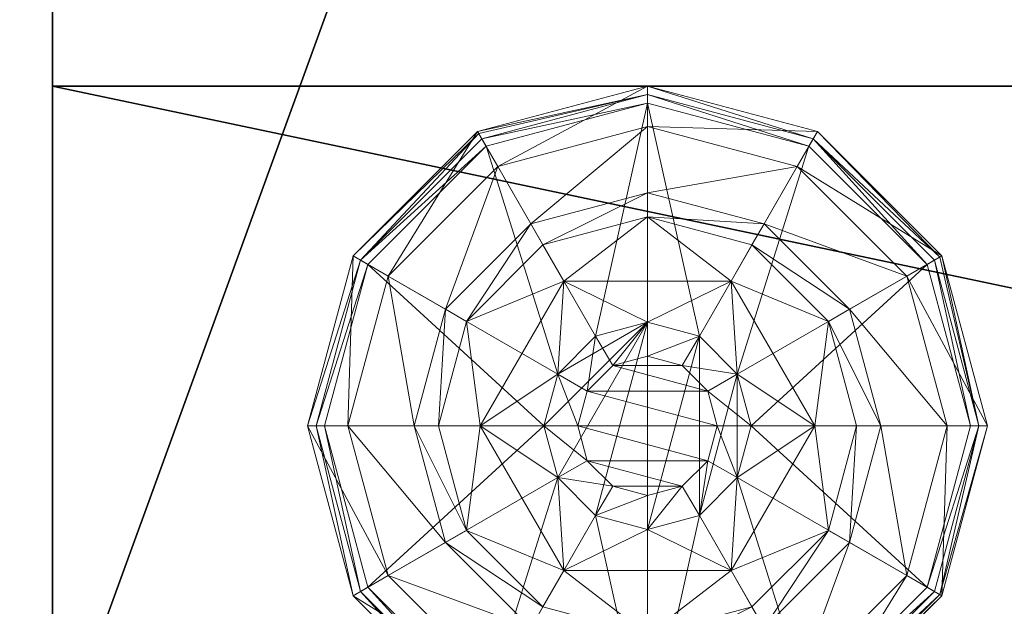
# Model space of a CAD drawing. Extents: x -16 to 218, y 10 to 158.
# Drawn here: x 0 to 1, y 78 to 79 of the extents above; entities that cross this region are included whole.
import ezdxf

# ---------------------------------------------------------------- set-up
doc = ezdxf.new("R2010")
doc.units = 0
doc.header["$LTSCALE"] = 0.3
doc.header["$MEASUREMENT"] = 0
for name, color, linetype in [('A-FURN-ATTRIBUTE-T', 7, 'Continuous'), ('EDGE', 1, 'Continuous'), ('PIETEMENT-V', 2, 'Continuous'), ('SURFACE-H', 7, 'Continuous')]:
    doc.layers.add(name, color=color, linetype=linetype)
doc.layers.add('COTES PLAN', color=7, linetype='Continuous', lineweight=20, true_color=0x0099cc)
doc.layers.add('QUINCAILLERIE-NOIR', color=4, linetype='Continuous', lineweight=13)
doc.styles.add('[quo] Cotes', font='simplex.shx', dxfattribs={"width": 0.6})
doc.styles.add('LOGIFLEX - Notes', font='ARIALN.TTF', dxfattribs={"height": 0.09375})
doc.dimstyles.new('LOGIFLEX', dxfattribs={"dimscale": 0, "dimtxt": 0.09375, "dimasz": 0.1, "dimexe": 0.1, "dimexo": 0.0625, "dimgap": 0.09, "dimtad": 0, "dimtih": 1, "dimtoh": 1, "dimdec": 4, "dimlfac": -1, "dimzin": 12, "dimdsep": 46, "dimlunit": 5, "dimtxsty": '[quo] Cotes', "dimblk": 'OBLIQUE', "dimcen": 0, "dimdle": 0.078125, "dimclrd": 256, "dimclre": 256, "dimclrt": 256, "dimadec": 0, "dimazin": 2, "dimtfac": 1, "dimtdec": 4, "dimtofl": 0, "dimtmove": 0, "dimatfit": 3, "dimfxl": 0, "dimfrac": 2, "dimtolj": 1, "dimtzin": 0, "dimlwd": 25, "dimlwe": 25, "dimarcsym": 0})

# ---------------------------------------------------------------- blocks, each defined once
blk = doc.blocks.new('3-PAT-G-MGRL24')
at = {"layer": 'PIETEMENT-V'}
mesh = blk.add_polyface(dxfattribs=at)
corners = [(0, -7.0825, 27.375), (1, -7.0825, 27.375), (0, -6.625, 26.9175), (0, -7.25, 28), (1, -7.25, 28), (0, -6, 26.75), (1, -6, 26.75), (0, -5.375, 26.9175), (1, -6.625, 26.9175), (1, -4.75, 28), (0, -4.75, 28), (1, -4.9175, 27.375), (0, -4.9175, 27.375), (1, -5.375, 26.9175), (1, 0, 28), (1, 0, 0.5), (1, -24, 28), (1, -24, 0.5), (0, -24, 28), (0, 0, 28), (0, 0, 0.5), (0, -24, 0.5)]
mesh.append_faces([[corners[k] for k in face] for face in [(14, 13, 15, 15), (1, 16, 8, 8), (8, 15, 6, 6), (5, 20, 2, 2), (20, 7, 19, 19), (12, 19, 7, 7)]], dxfattribs={"vtx0": -1, "vtx1": -1, "vtx2": -1})
mesh.append_faces([[corners[k] for k in face] for face in [(0, 1, 2, 2), (3, 4, 0, 0), (5, 6, 7, 7), (6, 5, 8, 8), (2, 8, 5, 5), (9, 10, 11, 11), (11, 12, 13, 13), (7, 13, 12, 12), (9, 11, 14, 14), (3, 18, 4, 4), (14, 15, 19, 19), (18, 21, 16, 16), (3, 0, 18, 18), (10, 19, 12, 12), (9, 14, 10, 10), (21, 20, 17, 17)]], dxfattribs={"vtx1": -1, "vtx2": -1})
mesh.append_faces([[corners[k] for k in face] for face in [(11, 13, 14, 14), (13, 6, 15, 15), (16, 17, 8, 8), (17, 15, 8, 8), (0, 2, 18, 18), (5, 7, 20, 20), (20, 21, 2, 2), (21, 18, 2, 2)]], dxfattribs={"vtx1": -1, "vtx2": -1, "vtx3": -1})
mesh.append_faces([[corners[k] for k in face] for face in [(4, 1, 0, 0), (1, 8, 2, 2), (10, 12, 11, 11), (6, 13, 7, 7), (1, 4, 16, 16), (18, 16, 4, 4), (15, 20, 19, 19), (21, 17, 16, 16), (14, 19, 10, 10), (20, 15, 17, 17)]], dxfattribs={"vtx2": -1, "vtx3": -1})
at = {"layer": 'QUINCAILLERIE-NOIR'}
mesh = blk.add_polyface(dxfattribs=at)
corners = [(0.287, -0.752, 0.3823), (0.287, -0.752, 0.5781), (0.5, -0.629, 0.3823), (0.5, -0.629, 0.5781), (0.4238, -0.7429, 0.5781), (0.5, -0.7225, 0.5781), (0.3462, -0.6087, 0.3823), (0.2337, -0.7212, 0.3823), (0.5, -0.5675, 0.3823), (0.25, -0.442, 0.1223), (0.2797, -0.4935, 0.1476), (0.5, -0.375, 0.1223), (0.1185, -0.6547, 0.1476), (0.2028, -0.7034, 0.245), (0.3284, -0.5778, 0.245), (0.5, -0.4344, 0.1476), (0.0594, -0.875, 0.1476), (0.067, -0.625, 0.1223), (0.5, -0.5319, 0.245), (0.25, -0.442, 0.0273), (0.5, -0.375, 0.0273), (0, -0.875, 0.1223), (0.067, -0.625, 0.0273), (0.2625, -0.4636, 0.0023), (0.2562, -0.4528, 0.0057), (0.5, -0.4, 0.0023), (0.0778, -0.6313, 0.0057), (0.0699, -0.6267, 0.0148), (0.5, -0.3875, 0.0057), (0.0125, -0.875, 0.0057), (0.0886, -0.6375, 0.0023), (0.0033, -0.875, 0.0148), (0, -0.875, 0.0273), (0.4238, -0.7429, 0.0023), (0.5, -0.7225, 0.0023)]
mesh.append_faces([[corners[k] for k in face] for face in [(1, 4, 3, 3), (2, 6, 0, 0), (33, 23, 34, 34), (23, 33, 30, 30)]], dxfattribs={"vtx0": -1, "vtx1": -1, "vtx2": -1})
mesh.append_faces([[corners[k] for k in face] for face in [(10, 13, 14, 14), (6, 18, 14, 14)]], dxfattribs={"vtx0": -1, "vtx2": -1})
mesh.append_faces([[corners[k] for k in face] for face in [(2, 8, 6, 6)]], dxfattribs={"vtx0": -1, "vtx2": -1, "vtx3": -1})
mesh.append_faces([[corners[k] for k in face] for face in [(0, 1, 2, 2), (9, 10, 11, 11), (10, 9, 12, 12), (10, 14, 15, 15), (6, 14, 7, 7), (17, 12, 9, 9), (19, 9, 20, 20), (9, 19, 17, 17), (22, 17, 19, 19), (23, 24, 25, 25), (24, 23, 26, 26), (30, 26, 23, 23)]], dxfattribs={"vtx1": -1, "vtx2": -1})
mesh.append_faces([[corners[k] for k in face] for face in [(4, 5, 3, 3), (6, 7, 0, 0), (23, 25, 34, 34)]], dxfattribs={"vtx1": -1, "vtx2": -1, "vtx3": -1})
mesh.append_faces([[corners[k] for k in face] for face in [(24, 26, 27, 27), (19, 24, 22, 22), (24, 19, 28, 28), (19, 20, 28, 28), (27, 22, 24, 24)]], dxfattribs={"vtx2": -1})
mesh.append_faces([[corners[k] for k in face] for face in [(1, 3, 2, 2), (10, 12, 13, 13), (10, 15, 11, 11), (16, 12, 17, 17), (6, 8, 18, 18), (14, 13, 7, 7), (14, 18, 15, 15), (21, 17, 22, 22), (9, 11, 20, 20), (24, 28, 25, 25), (29, 26, 30, 30), (31, 27, 26, 26), (32, 22, 27, 27)]], dxfattribs={"vtx2": -1, "vtx3": -1})
mesh = blk.add_polyface(dxfattribs=at)
corners = [(0.5, -0.629, 0.3823), (0.5, -0.629, 0.5781), (0.713, -0.752, 0.3823), (0.5763, -0.7429, 0.5781), (0.713, -0.752, 0.5781), (0.5, -0.7225, 0.5781), (0.6525, -0.875, 2.0373), (0.6525, -0.875, 0.5781), (0.6321, -0.7987, 2.0373), (0.5763, -0.7429, 2.0373), (0.6321, -0.7987, 0.5781), (0.5, -0.7225, 2.0373), (0.6538, -0.6087, 0.3823), (0.5, -0.5675, 0.3823), (0.7203, -0.4935, 0.1476), (0.75, -0.442, 0.1223), (0.5, -0.4344, 0.1476), (0.5, -0.5319, 0.245), (0.6716, -0.5778, 0.245), (0.5, -0.375, 0.1223), (0.75, -0.442, 0.0273), (0.5, -0.375, 0.0273), (0.7437, -0.4528, 0.0057), (0.7375, -0.4636, 0.0023), (0.5, -0.3875, 0.0057), (0.5, -0.4, 0.0023), (0.5, -0.7225, 0.0023), (0.5763, -0.7429, 0.0023), (0.5763, -0.7429, 0.1223), (0.6321, -0.7987, 0.1223), (0.6321, -0.7987, 0.0023), (0.5, -0.7225, 0.1223), (0.4238, -0.7429, 0.1223), (0.6525, -0.875, 0.1223), (0.5888, -0.9262, 2.0873), (0.6025, -0.875, 2.0873), (0.5888, -0.8238, 2.0873), (0.5, -0.7725, 2.0873), (0.5, -0.9775, 2.0873), (0.5512, -0.7862, 2.0873), (0.4487, -0.7862, 2.0873)]
mesh.append_faces([[corners[k] for k in face] for face in [(1, 3, 4, 4), (2, 12, 0, 0), (26, 23, 27, 27), (23, 26, 25, 25), (28, 33, 31, 31), (37, 38, 39, 39)]], dxfattribs={"vtx0": -1, "vtx1": -1, "vtx2": -1})
mesh.append_faces([[corners[k] for k in face] for face in [(14, 17, 18, 18)]], dxfattribs={"vtx0": -1, "vtx2": -1})
mesh.append_faces([[corners[k] for k in face] for face in [(0, 1, 2, 2), (6, 7, 8, 8), (3, 9, 10, 10), (9, 3, 11, 11), (5, 11, 3, 3), (14, 15, 16, 16), (12, 18, 13, 13), (19, 16, 15, 15), (15, 20, 19, 19), (21, 19, 20, 20), (22, 23, 24, 24), (25, 24, 23, 23), (28, 27, 29, 29), (27, 28, 26, 26), (31, 26, 28, 28), (29, 33, 28, 28), (35, 6, 36, 36), (9, 39, 8, 8), (39, 9, 37, 37), (8, 36, 6, 6), (11, 37, 9, 9)]], dxfattribs={"vtx1": -1, "vtx2": -1})
mesh.append_faces([[corners[k] for k in face] for face in [(5, 3, 1, 1), (12, 13, 0, 0), (32, 31, 33, 33)]], dxfattribs={"vtx1": -1, "vtx2": -1, "vtx3": -1})
mesh.append_faces([[corners[k] for k in face] for face in [(20, 22, 21, 21), (24, 21, 22, 22)]], dxfattribs={"vtx2": -1})
mesh.append_faces([[corners[k] for k in face] for face in [(9, 8, 10, 10), (14, 16, 17, 17), (18, 17, 13, 13), (27, 30, 29, 29), (34, 35, 36, 36), (39, 36, 8, 8), (40, 37, 11, 11)]], dxfattribs={"vtx2": -1, "vtx3": -1})
mesh = blk.add_polyface(dxfattribs=at)
corners = [(0.5, -0.629, 0.5781), (0.713, -0.752, 0.5781), (0.713, -0.752, 0.3823), (0.5763, -0.7429, 0.5781), (0.6321, -0.7987, 0.5781), (0.6525, -0.875, 0.5781), (0.713, -0.998, 0.3823), (0.6321, -0.7987, 2.0373), (0.8075, -0.875, 0.3823), (0.7663, -0.7212, 0.3823), (0.6538, -0.6087, 0.3823), (0.75, -0.442, 0.1223), (0.7203, -0.4935, 0.1476), (0.933, -0.625, 0.1223), (0.9406, -0.875, 0.1476), (1, -0.875, 0.1223), (0.8815, -0.6547, 0.1476), (0.7972, -0.7034, 0.245), (0.8431, -0.875, 0.245), (0.6716, -0.5778, 0.245), (1, -0.875, 0.0273), (0.75, -0.442, 0.0273), (0.933, -0.625, 0.0273), (0.7375, -0.4636, 0.0023), (0.7437, -0.4528, 0.0057), (0.9114, -0.6375, 0.0023), (0.9875, -0.875, 0.0057), (0.975, -0.875, 0.0023), (0.9222, -0.6313, 0.0057), (0.9301, -0.6267, 0.0148), (0.6525, -0.875, 0.0023), (0.6321, -0.7987, 0.0023), (0.5763, -0.7429, 0.0023), (0.6525, -0.875, 0.1223), (0.6321, -0.7987, 0.1223)]
mesh.append_faces([[corners[k] for k in face] for face in [(6, 8, 2, 2), (27, 31, 25, 25), (32, 25, 31, 31)]], dxfattribs={"vtx0": -1, "vtx1": -1, "vtx2": -1})
mesh.append_faces([[corners[k] for k in face] for face in [(14, 17, 18, 18), (10, 17, 19, 19)]], dxfattribs={"vtx0": -1, "vtx2": -1})
mesh.append_faces([[corners[k] for k in face] for face in [(2, 1, 6, 6), (4, 7, 5, 5), (11, 12, 13, 13), (14, 15, 16, 16), (12, 19, 16, 16), (8, 18, 9, 9), (13, 16, 15, 15), (15, 20, 13, 13), (21, 11, 22, 22), (22, 13, 20, 20), (23, 24, 25, 25), (26, 27, 28, 28), (20, 26, 22, 22), (25, 28, 27, 27), (29, 22, 26, 26), (30, 33, 31, 31), (34, 31, 33, 33)]], dxfattribs={"vtx1": -1, "vtx2": -1})
mesh.append_faces([[corners[k] for k in face] for face in [(3, 4, 1, 1), (4, 5, 1, 1), (8, 9, 2, 2), (9, 10, 2, 2), (30, 31, 27, 27), (23, 25, 32, 32)]], dxfattribs={"vtx1": -1, "vtx2": -1, "vtx3": -1})
mesh.append_faces([[corners[k] for k in face] for face in [(24, 21, 29, 29), (24, 29, 28, 28), (21, 22, 29, 29)]], dxfattribs={"vtx2": -1})
mesh.append_faces([[corners[k] for k in face] for face in [(0, 1, 2, 2), (14, 16, 17, 17), (12, 16, 13, 13), (10, 9, 17, 17), (18, 17, 9, 9), (19, 17, 16, 16), (11, 13, 22, 22), (26, 28, 29, 29), (24, 28, 25, 25)]], dxfattribs={"vtx2": -1, "vtx3": -1})
mesh = blk.add_polyface(dxfattribs=at)
corners = [(0.287, -0.998, 0.5781), (0.287, -0.752, 0.5781), (0.287, -0.752, 0.3823), (0.3475, -0.875, 0.5781), (0.3679, -0.7987, 0.5781), (0.4238, -0.7429, 0.5781), (0.4238, -0.7429, 2.0373), (0.5, -0.7225, 0.5781), (0.3679, -0.7987, 2.0373), (0.3475, -0.875, 2.0373), (0.5, -0.7225, 2.0373), (0.2337, -0.7212, 0.3823), (0.1925, -0.875, 0.3823), (0, -0.875, 0.1223), (0.0594, -0.875, 0.1476), (0.067, -0.625, 0.1223), (0.1569, -0.875, 0.245), (0.1185, -0.6547, 0.1476), (0.2028, -0.7034, 0.245), (0, -0.875, 0.0273), (0.067, -0.625, 0.0273), (0.025, -0.875, 0.0023), (0.0125, -0.875, 0.0057), (0.0886, -0.6375, 0.0023), (0.0033, -0.875, 0.0148), (0.0778, -0.6313, 0.0057), (0.0699, -0.6267, 0.0148), (0.3475, -0.875, 0.0023), (0.3679, -0.7987, 0.0023), (0.4238, -0.7429, 0.0023), (0.4238, -0.7429, 0.1223), (0.5, -0.7225, 0.1223), (0.3475, -0.875, 0.1223), (0.3679, -0.7987, 0.1223), (0.5, -0.7225, 0.0023), (0.6525, -0.875, 0.1223), (0.4487, -0.7862, 2.0873), (0.4487, -0.9638, 2.0873), (0.5, -0.7725, 2.0873), (0.3975, -0.875, 2.0873), (0.4112, -0.9262, 2.0873), (0.4112, -0.8238, 2.0873), (0.5, -0.9775, 2.0873)]
mesh.append_faces([[corners[k] for k in face] for face in [(0, 3, 1, 1), (27, 21, 28, 28), (28, 23, 29, 29), (30, 35, 33, 33), (33, 35, 32, 32), (36, 37, 38, 38), (41, 40, 36, 36)]], dxfattribs={"vtx0": -1, "vtx1": -1, "vtx2": -1})
mesh.append_faces([[corners[k] for k in face] for face in [(12, 18, 16, 16)]], dxfattribs={"vtx0": -1, "vtx2": -1})
mesh.append_faces([[corners[k] for k in face] for face in [(5, 6, 7, 7), (6, 5, 8, 8), (3, 9, 4, 4), (4, 8, 5, 5), (13, 14, 15, 15), (14, 16, 17, 17), (19, 13, 20, 20), (21, 22, 23, 23), (22, 24, 25, 25), (24, 19, 26, 26), (30, 29, 31, 31), (29, 30, 28, 28), (32, 27, 33, 33), (33, 28, 30, 30), (39, 40, 41, 41), (6, 36, 10, 10), (36, 6, 41, 41), (9, 39, 8, 8), (8, 41, 6, 6)]], dxfattribs={"vtx1": -1, "vtx2": -1})
mesh.append_faces([[corners[k] for k in face] for face in [(3, 4, 1, 1), (4, 5, 1, 1), (11, 12, 2, 2), (21, 23, 28, 28), (37, 42, 38, 38)]], dxfattribs={"vtx1": -1, "vtx2": -1, "vtx3": -1})
mesh.append_faces([[corners[k] for k in face] for face in [(0, 1, 2, 2), (9, 8, 4, 4), (6, 10, 7, 7), (12, 11, 18, 18), (16, 18, 17, 17), (27, 28, 33, 33), (29, 34, 31, 31), (39, 41, 8, 8)]], dxfattribs={"vtx2": -1, "vtx3": -1})
mesh = blk.add_polyface(dxfattribs=at)
corners = [(0.287, -0.998, 0.3823), (0.287, -0.998, 0.5781), (0.287, -0.752, 0.3823), (0.4238, -1.0071, 0.5781), (0.3679, -0.9513, 0.5781), (0.3475, -0.875, 0.5781), (0.5, -1.121, 0.5781), (0.1925, -0.875, 0.3823), (0.2337, -1.0287, 0.3823), (0.3462, -1.1413, 0.3823), (0.25, -1.308, 0.1223), (0.2797, -1.2565, 0.1476), (0.067, -1.125, 0.1223), (0.0594, -0.875, 0.1476), (0, -0.875, 0.1223), (0.1185, -1.0953, 0.1476), (0.2028, -1.0466, 0.245), (0.1569, -0.875, 0.245), (0.3284, -1.1722, 0.245), (0, -0.875, 0.0273), (0.25, -1.308, 0.0273), (0.067, -1.125, 0.0273), (0.2625, -1.2864, 0.0023), (0.2562, -1.2972, 0.0057), (0.0886, -1.1125, 0.0023), (0.5, -1.3625, 0.0057), (0.2517, -1.3051, 0.0148), (0.0125, -0.875, 0.0057), (0.025, -0.875, 0.0023), (0.0778, -1.1187, 0.0057), (0.0699, -1.1233, 0.0148), (0.0033, -0.875, 0.0148), (0.3475, -0.875, 0.0023), (0.3679, -0.9513, 0.0023), (0.4238, -1.0071, 0.0023)]
mesh.append_faces([[corners[k] for k in face] for face in [(2, 7, 0, 0), (28, 33, 24, 24), (34, 24, 33, 33)]], dxfattribs={"vtx0": -1, "vtx1": -1, "vtx2": -1})
mesh.append_faces([[corners[k] for k in face] for face in [(13, 16, 17, 17), (9, 16, 18, 18), (23, 25, 26, 26), (27, 30, 31, 31)]], dxfattribs={"vtx0": -1, "vtx2": -1})
mesh.append_faces([[corners[k] for k in face] for face in [(0, 1, 2, 2), (10, 11, 12, 12), (13, 14, 15, 15), (11, 18, 15, 15), (7, 17, 8, 8), (12, 15, 14, 14), (14, 19, 12, 12), (20, 10, 21, 21), (21, 12, 19, 19), (22, 23, 24, 24), (27, 28, 29, 29), (23, 26, 29, 29), (26, 20, 30, 30), (19, 31, 21, 21), (24, 29, 28, 28), (30, 21, 31, 31)]], dxfattribs={"vtx1": -1, "vtx2": -1})
mesh.append_faces([[corners[k] for k in face] for face in [(3, 4, 1, 1), (4, 5, 1, 1), (7, 8, 0, 0), (8, 9, 0, 0), (32, 33, 28, 28), (22, 24, 34, 34)]], dxfattribs={"vtx1": -1, "vtx2": -1, "vtx3": -1})
mesh.append_faces([[corners[k] for k in face] for face in [(6, 1, 0, 0), (13, 15, 16, 16), (11, 15, 12, 12), (9, 8, 16, 16), (17, 16, 8, 8), (18, 16, 15, 15), (10, 12, 21, 21), (27, 29, 30, 30), (23, 29, 24, 24), (26, 30, 29, 29), (20, 21, 30, 30)]], dxfattribs={"vtx2": -1, "vtx3": -1})
mesh = blk.add_polyface(dxfattribs=at)
corners = [(0.713, -0.752, 0.5781), (0.6525, -0.875, 0.5781), (0.713, -0.998, 0.5781), (0.6321, -0.9513, 0.5781), (0.5763, -1.0071, 0.5781), (0.713, -0.998, 0.3823), (0.5763, -1.0071, 2.0373), (0.5, -1.0275, 0.5781), (0.6321, -0.9513, 2.0373), (0.6525, -0.875, 2.0373), (0.5, -1.0275, 2.0373), (0.7663, -1.0287, 0.3823), (0.8075, -0.875, 0.3823), (1, -0.875, 0.1223), (0.9406, -0.875, 0.1476), (0.933, -1.125, 0.1223), (0.8431, -0.875, 0.245), (0.8815, -1.0953, 0.1476), (0.7972, -1.0466, 0.245), (1, -0.875, 0.0273), (0.933, -1.125, 0.0273), (0.975, -0.875, 0.0023), (0.9875, -0.875, 0.0057), (0.9114, -1.1125, 0.0023), (0.9222, -1.1187, 0.0057), (0.6525, -0.875, 0.0023), (0.6321, -0.9513, 0.0023), (0.5763, -1.0071, 0.0023), (0.5763, -1.0071, 0.1223), (0.5, -1.0275, 0.1223), (0.6525, -0.875, 0.1223), (0.6321, -0.9513, 0.1223), (0.5, -1.0275, 0.0023), (0.3679, -0.9513, 0.1223), (0.4238, -1.0071, 0.1223), (0.3475, -0.875, 0.1223), (0.5888, -0.9262, 2.0873), (0.5888, -0.8238, 2.0873), (0.5512, -0.9638, 2.0873), (0.5512, -0.7862, 2.0873), (0.5, -0.9775, 2.0873), (0.6025, -0.875, 2.0873)]
mesh.append_faces([[corners[k] for k in face] for face in [(0, 1, 2, 2), (25, 21, 26, 26), (26, 23, 27, 27), (28, 33, 31, 31), (31, 35, 30, 30), (36, 37, 38, 38), (38, 39, 40, 40)]], dxfattribs={"vtx0": -1, "vtx1": -1, "vtx2": -1})
mesh.append_faces([[corners[k] for k in face] for face in [(12, 18, 16, 16)]], dxfattribs={"vtx0": -1, "vtx2": -1})
mesh.append_faces([[corners[k] for k in face] for face in [(4, 6, 7, 7), (6, 4, 8, 8), (1, 9, 3, 3), (3, 8, 4, 4), (13, 14, 15, 15), (14, 16, 17, 17), (19, 13, 20, 20), (21, 22, 23, 23), (22, 19, 24, 24), (28, 27, 29, 29), (27, 28, 26, 26), (30, 25, 31, 31), (31, 26, 28, 28), (29, 34, 28, 28), (6, 38, 10, 10), (38, 6, 36, 36), (9, 41, 8, 8), (8, 36, 6, 6)]], dxfattribs={"vtx1": -1, "vtx2": -1})
mesh.append_faces([[corners[k] for k in face] for face in [(1, 3, 2, 2), (3, 4, 2, 2), (11, 12, 5, 5), (21, 23, 26, 26), (37, 39, 38, 38)]], dxfattribs={"vtx1": -1, "vtx2": -1, "vtx3": -1})
mesh.append_faces([[corners[k] for k in face] for face in [(0, 2, 5, 5), (9, 8, 3, 3), (6, 10, 7, 7), (12, 11, 18, 18), (16, 18, 17, 17), (25, 26, 31, 31), (27, 32, 29, 29), (41, 36, 8, 8), (38, 40, 10, 10)]], dxfattribs={"vtx2": -1, "vtx3": -1})
mesh = blk.add_polyface(dxfattribs=at)
corners = [(0.5, -1.121, 0.5781), (0.4238, -1.0071, 0.5781), (0.287, -0.998, 0.5781), (0.5, -1.0275, 0.5781), (0.5, -1.121, 0.3823), (0.287, -0.998, 0.3823), (0.3475, -0.875, 2.0373), (0.3475, -0.875, 0.5781), (0.3679, -0.9513, 2.0373), (0.4238, -1.0071, 2.0373), (0.3679, -0.9513, 0.5781), (0.5, -1.0275, 2.0373), (0.3462, -1.1413, 0.3823), (0.5, -1.1825, 0.3823), (0.2797, -1.2565, 0.1476), (0.25, -1.308, 0.1223), (0.5, -1.3156, 0.1476), (0.5, -1.2181, 0.245), (0.3284, -1.1722, 0.245), (0.5, -1.375, 0.1223), (0.25, -1.308, 0.0273), (0.5, -1.375, 0.0273), (0.2562, -1.2972, 0.0057), (0.2625, -1.2864, 0.0023), (0.5, -1.3625, 0.0057), (0.2517, -1.3051, 0.0148), (0.5, -1.35, 0.0023), (0.5, -1.0275, 0.0023), (0.4238, -1.0071, 0.0023), (0.3475, -0.875, 0.0023), (0.3475, -0.875, 0.1223), (0.3679, -0.9513, 0.0023), (0.4238, -1.0071, 0.1223), (0.3679, -0.9513, 0.1223), (0.5, -1.0275, 0.1223), (0.5763, -1.0071, 0.1223), (0.6321, -0.9513, 0.1223), (0.4487, -0.9638, 2.0873), (0.4487, -0.7862, 2.0873), (0.4112, -0.9262, 2.0873), (0.3975, -0.875, 2.0873), (0.5, -0.9775, 2.0873)]
mesh.append_faces([[corners[k] for k in face] for face in [(0, 1, 2, 2), (5, 12, 4, 4), (27, 23, 28, 28), (37, 38, 39, 39)]], dxfattribs={"vtx0": -1, "vtx1": -1, "vtx2": -1})
mesh.append_faces([[corners[k] for k in face] for face in [(14, 17, 18, 18)]], dxfattribs={"vtx0": -1, "vtx2": -1})
mesh.append_faces([[corners[k] for k in face] for face in [(0, 3, 1, 1)]], dxfattribs={"vtx0": -1, "vtx2": -1, "vtx3": -1})
mesh.append_faces([[corners[k] for k in face] for face in [(4, 0, 5, 5), (6, 7, 8, 8), (1, 9, 10, 10), (9, 1, 11, 11), (3, 11, 1, 1), (10, 8, 7, 7), (14, 15, 16, 16), (12, 18, 13, 13), (19, 16, 15, 15), (15, 20, 19, 19), (21, 19, 20, 20), (22, 23, 24, 24), (20, 25, 21, 21), (26, 24, 23, 23), (24, 21, 25, 25), (29, 30, 31, 31), (32, 28, 33, 33), (28, 32, 27, 27), (34, 27, 32, 32), (33, 31, 30, 30), (40, 6, 39, 39), (9, 37, 8, 8), (37, 9, 41, 41), (11, 41, 9, 9), (8, 39, 6, 6)]], dxfattribs={"vtx1": -1, "vtx2": -1})
mesh.append_faces([[corners[k] for k in face] for face in [(12, 13, 4, 4), (26, 23, 27, 27), (32, 33, 35, 35), (33, 30, 36, 36)]], dxfattribs={"vtx1": -1, "vtx2": -1, "vtx3": -1})
mesh.append_faces([[corners[k] for k in face] for face in [(9, 8, 10, 10), (14, 16, 17, 17), (18, 17, 13, 13), (28, 31, 33, 33), (37, 39, 8, 8)]], dxfattribs={"vtx2": -1, "vtx3": -1})
mesh = blk.add_polyface(dxfattribs=at)
corners = [(0.713, -0.998, 0.5781), (0.5763, -1.0071, 0.5781), (0.5, -1.121, 0.5781), (0.5, -1.0275, 0.5781), (0.713, -0.998, 0.3823), (0.5, -1.121, 0.3823), (0.6538, -1.1413, 0.3823), (0.5, -1.1825, 0.3823), (0.7663, -1.0287, 0.3823), (0.75, -1.308, 0.1223), (0.7203, -1.2565, 0.1476), (0.5, -1.375, 0.1223), (0.8815, -1.0953, 0.1476), (0.7972, -1.0466, 0.245), (0.6716, -1.1722, 0.245), (0.5, -1.3156, 0.1476), (0.9406, -0.875, 0.1476), (0.933, -1.125, 0.1223), (0.5, -1.2181, 0.245), (0.75, -1.308, 0.0273), (0.5, -1.375, 0.0273), (1, -0.875, 0.1223), (0.933, -1.125, 0.0273), (0.7375, -1.2864, 0.0023), (0.7437, -1.2972, 0.0057), (0.5, -1.35, 0.0023), (0.9222, -1.1187, 0.0057), (0.7483, -1.3051, 0.0148), (0.5, -1.3625, 0.0057), (0.9875, -0.875, 0.0057), (0.9114, -1.1125, 0.0023), (1, -0.875, 0.0273), (0.5763, -1.0071, 0.0023), (0.5, -1.0275, 0.0023)]
mesh.append_faces([[corners[k] for k in face] for face in [(0, 1, 2, 2), (5, 6, 4, 4), (32, 23, 33, 33), (23, 32, 30, 30)]], dxfattribs={"vtx0": -1, "vtx1": -1, "vtx2": -1})
mesh.append_faces([[corners[k] for k in face] for face in [(10, 13, 14, 14), (6, 18, 14, 14), (24, 26, 27, 27)]], dxfattribs={"vtx0": -1, "vtx2": -1})
mesh.append_faces([[corners[k] for k in face] for face in [(4, 0, 5, 5), (9, 10, 11, 11), (10, 9, 12, 12), (10, 14, 15, 15), (6, 14, 8, 8), (17, 12, 9, 9), (19, 9, 20, 20), (9, 19, 17, 17), (22, 17, 19, 19), (23, 24, 25, 25), (24, 23, 26, 26), (24, 27, 28, 28), (19, 27, 22, 22), (27, 19, 28, 28), (30, 26, 23, 23), (26, 22, 27, 27)]], dxfattribs={"vtx1": -1, "vtx2": -1})
mesh.append_faces([[corners[k] for k in face] for face in [(1, 3, 2, 2), (7, 6, 5, 5), (6, 8, 4, 4), (23, 25, 33, 33)]], dxfattribs={"vtx1": -1, "vtx2": -1, "vtx3": -1})
mesh.append_faces([[corners[k] for k in face] for face in [(0, 2, 5, 5), (10, 12, 13, 13), (10, 15, 11, 11), (16, 12, 17, 17), (6, 7, 18, 18), (14, 13, 8, 8), (14, 18, 15, 15), (21, 17, 22, 22), (9, 11, 20, 20), (24, 28, 25, 25), (29, 26, 30, 30), (31, 22, 26, 26), (19, 20, 28, 28)]], dxfattribs={"vtx2": -1, "vtx3": -1})
blk = doc.blocks.new('3-LV2466TOP')
at = {"layer": 'EDGE'}
mesh = blk.add_polyface(dxfattribs=at)
corners = [(66, -24, 29), (66, 0, 29), (66, 0, 28), (66, -24, 28), (0, 0, 29), (0, 0, 28), (0, -24, 29), (0, -24, 28)]
mesh.append_faces([[corners[k] for k in face] for face in [(0, 1, 2, 2), (2, 3, 0, 0), (1, 4, 5, 5), (5, 2, 1, 1), (6, 0, 3, 3), (3, 7, 6, 6), (4, 6, 7, 7), (7, 5, 4, 4)]], dxfattribs={"vtx2": -1, "vtx3": -1})
at = {"layer": 'SURFACE-H'}
mesh = blk.add_polyface(dxfattribs=at)
corners = [(66, -24, 29), (0, -24, 29), (0, 0, 29), (66, 0, 29)]
mesh.append_faces([[corners[k] for k in face] for face in [(0, 1, 2, 2), (2, 3, 0, 0)]], dxfattribs={"vtx2": -1, "vtx3": -1})
mesh = blk.add_polyface(dxfattribs=at)
corners = [(0, -24, 28), (66, -24, 28), (66, 0, 28), (0, 0, 28)]
mesh.append_faces([[corners[k] for k in face] for face in [(0, 1, 2, 2), (2, 3, 0, 0)]], dxfattribs={"vtx2": -1, "vtx3": -1})
blk = doc.blocks.new('LV2466MY_THREEDVIEW_WAVC_____CONNECTIVITY_____No_____GROMMET_____GRL_____MGR_____MGRL_____MODESTY_____LEG_____QI_____No_____WAVC_____No')
blk.add_blockref('3-LV2466TOP', (0, 0))
blk = doc.blocks.new('LV2466MY_THREEDVIEW_QI_____CONNECTIVITY_____No_____GROMMET_____GRL_____MGR_____MGRL_____MODESTY_____LEG_____QI_____No_____WAVC_____No')
blk.add_blockref('LV2466MY_THREEDVIEW_WAVC_____CONNECTIVITY_____No_____GROMMET_____GRL_____MGR_____MGRL_____MODESTY_____LEG_____QI_____No_____WAVC_____No', (0, 0))
blk = doc.blocks.new('LV2466MY_THREEDVIEW_CONNECT_____CONNECTIVITY_____No_____GROMMET_____GRL_____MGR_____MGRL_____MODESTY_____LEG_____QI_____No_____WAVC_____No')
blk.add_blockref('LV2466MY_THREEDVIEW_QI_____CONNECTIVITY_____No_____GROMMET_____GRL_____MGR_____MGRL_____MODESTY_____LEG_____QI_____No_____WAVC_____No', (0, 0))
blk = doc.blocks.new('LV2466MY_THREEDVIEW_MGR_____CONNECTIVITY_____No_____GROMMET_____GRL_____MGR_____MGRL_____MODESTY_____LEG_____QI_____No_____WAVC_____No')
for name in ['3-PAT-G-MGRL24', 'LV2466MY_THREEDVIEW_CONNECT_____CONNECTIVITY_____No_____GROMMET_____GRL_____MGR_____MGRL_____MODESTY_____LEG_____QI_____No_____WAVC_____No']:
    blk.add_blockref(name, (0, 0))
blk = doc.blocks.new('LV2466MY_THREEDVIEW_MODESTY_____CONNECTIVITY_____No_____GROMMET_____GRL_____MGR_____MGRL_____MODESTY_____LEG_____QI_____No_____WAVC_____No')
blk.add_blockref('LV2466MY_THREEDVIEW_MGR_____CONNECTIVITY_____No_____GROMMET_____GRL_____MGR_____MGRL_____MODESTY_____LEG_____QI_____No_____WAVC_____No', (0, 0))
blk = doc.blocks.new('LV2466MY_THREEDVIEW_GR_____CONNECTIVITY_____No_____GROMMET_____GRL_____MGR_____MGRL_____MODESTY_____LEG_____QI_____No_____WAVC_____No')
blk.add_blockref('LV2466MY_THREEDVIEW_MODESTY_____CONNECTIVITY_____No_____GROMMET_____GRL_____MGR_____MGRL_____MODESTY_____LEG_____QI_____No_____WAVC_____No', (0, 0))
blk = doc.blocks.new('3_LV2466MY_____XI_____XO_____CONNECTIVITY_____No_____GROMMET_____GRL_____MGR_____MGRL_____MODESTY_____LEG_____QI_____No_____WAVC_____No')
blk.add_blockref('LV2466MY_THREEDVIEW_GR_____CONNECTIVITY_____No_____GROMMET_____GRL_____MGR_____MGRL_____MODESTY_____LEG_____QI_____No_____WAVC_____No', (0, 0))
at = {"layer": 'A-FURN-ATTRIBUTE-T', "style": 'LOGIFLEX - Notes'}
blk.add_attdef('CAPTG', (0, 1), '', height=2.5, dxfattribs=at)
at = {"layer": 'A-FURN-ATTRIBUTE-T', "style": 'LOGIFLEX - Notes', "flags": 1}
for tag in ['CAPPN', 'CAPMG', 'CAPMC', 'CAPQT', 'CAPDH']:
    blk.add_attdef(tag, (0, 0), '', height=0.001, dxfattribs=at)
blk = doc.blocks.new('_Oblique')
at = {"color": 0, "linetype": 'ByBlock', "lineweight": -2}
blk.add_line((-0.5, -0.5), (0.5, 0.5), dxfattribs=at)
blk = doc.blocks.new('*D23')
at = {"layer": 'COTES PLAN', "color": 250, "linetype": 'ByBlock', "lineweight": 25, "transparency": 16777216}
for p, q in [((-11.9946, 146.1141), (-11.9946, 81.9455)), ((-1.6913, 144), (-14.7006, 144)), ((-11.9946, 9.8859), (-11.9946, 74.0545)), ((-1.6913, 12), (-14.7006, 12))]:
    blk.add_line(p, q, dxfattribs=at)
at = {"layer": 'Defpoints', "color": 0, "transparency": 16777216}
for p in [(0, 144, 28), (-11.9946, 12), (0, 12, 28)]:
    blk.add_point(p, dxfattribs=at)
at = {"layer": 'COTES PLAN', "color": 250, "lineweight": 25, "transparency": 16777216, "xscale": 2.706036901716337, "yscale": 2.706036901716337, "zscale": 2.706036901716337}
for p, rotation in [((-11.9946, 144), 90), ((-11.9946, 12), 270)]:
    blk.add_blockref('_Oblique', p, dxfattribs=dict(at, rotation=rotation))
at = {"layer": 'COTES PLAN', "color": 250, "transparency": 16777216, "insert": (-11.9946, 78), "char_height": 2.53691, "attachment_point": 5, "style": '[quo] Cotes'}
blk.add_mtext('\\A1;132"', dxfattribs=at)

msp = doc.modelspace()

# ---------------------------------------------------------------- block references
at = {"rotation": 90}
msp.add_blockref('3_LV2466MY_____XI_____XO_____CONNECTIVITY_____No_____GROMMET_____GRL_____MGR_____MGRL_____MODESTY_____LEG_____QI_____No_____WAVC_____No', (0, 78), dxfattribs=at)

# ---------------------------------------------------------------- dimensions: what is measured, and where the dimension line sits
at = {"layer": 'COTES PLAN', "color": 250}
dim = msp.add_linear_dim(base=(-11.9946, 12), p1=(0, 144, 28), p2=(0, 12, 28), angle=90, dimstyle='LOGIFLEX', override={"dimscale": 27.060369, "dimpost": '"', "dimclrd": 250, "dimclre": 250, "dimclrt": 250, "dimarcsym": 1}, dxfattribs=at)
dim.commit()
dim.dimension.update_dxf_attribs({"geometry": '*D23', "text_midpoint": (-11.9946, 78)})

doc.saveas('drawing.dxf')
